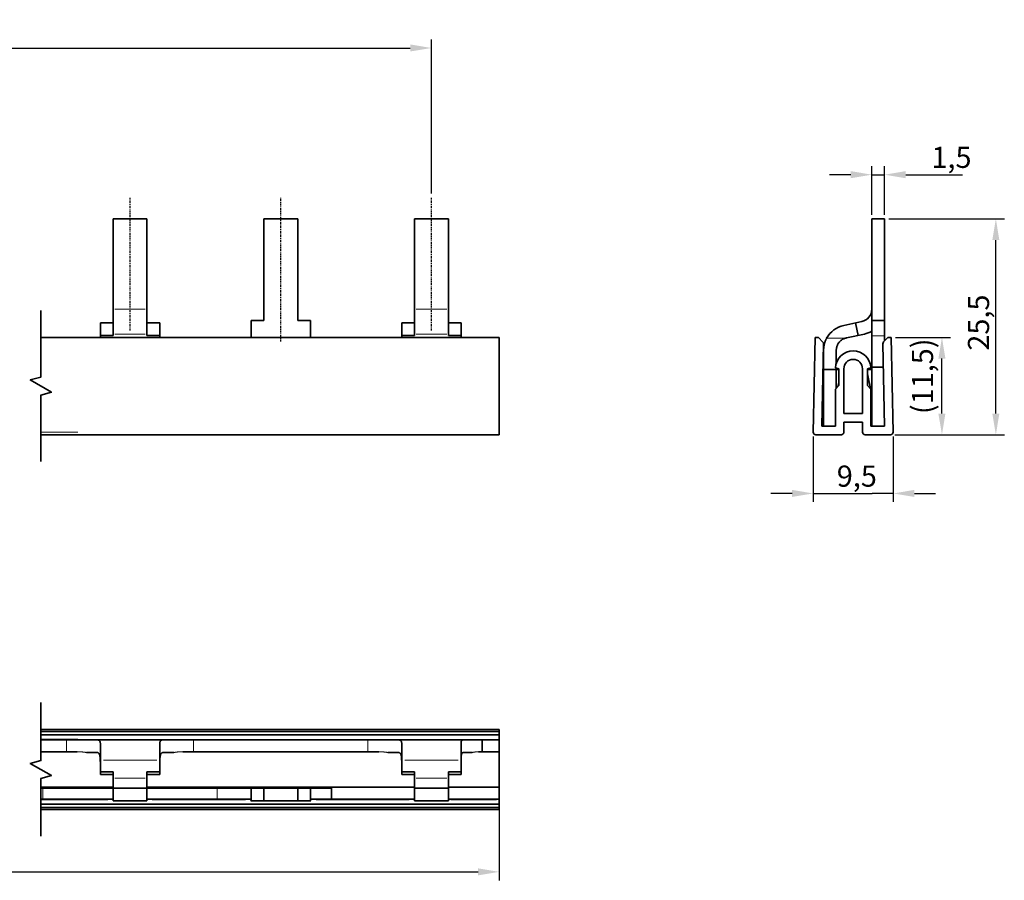
# Model space of a CAD drawing. Units: millimetres. Extents: x 74 to 349, y 168 to 269.
# Drawn here: x 232 to 349, y 168 to 269 of the extents above; entities that cross this region are included whole.
import ezdxf

# ---------------------------------------------------------------- set-up
doc = ezdxf.new("R2010")
doc.units = ezdxf.units.MM
doc.linetypes.add('CHAIN', pattern=[0.3543, 0.2362, -0.0295, 0.0591, -0.0295])
for name, color, linetype, lineweight in [('Bemaßungen(FTG-Zeichnungsnorm)', 7, 'Continuous', 25), ('Bruchlinien(FTG-Zeichnungsnorm)', 7, 'Continuous', 35), ('Sichtbare Kanten(FTG-Zeichnungsnorm)', 7, 'Continuous', 35), ('Sichtbare tangentiale Kanten(FTG-Zeichnungsnorm)', 7, 'Continuous', 9)]:
    doc.layers.add(name, color=color, linetype=linetype, lineweight=lineweight)
doc.layers.add('Mittellinie(FTG-Zeichnungsnorm)', color=7, linetype='Continuous', lineweight=25, true_color=0x0080ff)
doc.styles.add('FTG-ISO - 2_5mm', font='isocpeur.ttf')
doc.dimstyles.new('FTG-Zeichnungsnorm-Neu', dxfattribs={"dimtxt": 2.5, "dimasz": 2.5, "dimexe": 1, "dimexo": 0.5, "dimgap": 0.3, "dimtad": 1, "dimrnd": 1e-08, "dimtxsty": 'FTG-ISO - 2_5mm', "dimcen": 0.09, "dimdle": 8, "dimclrd": 1, "dimclre": 1, "dimclrt": 7, "dimazin": 2, "dimtfac": 0.8, "dimtmove": 0, "dimatfit": 3, "dimfxl": 1, "dimtolj": 1, "dimlwd": 25, "dimlwe": 25, "dimarcsym": 0})

# ---------------------------------------------------------------- blocks, each defined once
blk = doc.blocks.new('*D35')
at = {"layer": 'Bemaßungen(FTG-Zeichnungsnorm)', "color": 1, "linetype": 'Continuous', "lineweight": 25, "transparency": 16777216}
for p, q in [((332.99, 246.16), (332.99, 251.89)), ((334.49, 246.16), (334.49, 251.89)), ((330.49, 250.89), (327.99, 250.89)), ((332.99, 250.89), (334.49, 250.89)), ((336.99, 250.89), (343.71, 250.89))]:
    blk.add_line(p, q, dxfattribs=at)
at = {"layer": 'Bemaßungen(FTG-Zeichnungsnorm)', "color": 1, "linetype": 'Continuous', "transparency": 16777216}
for points in [[(330.49, 251.31), (330.49, 250.47), (332.99, 250.89)], [(336.99, 251.31), (336.99, 250.47), (334.49, 250.89)]]:
    blk.add_solid(points, dxfattribs=at)
at = {"layer": 'Defpoints', "color": 0, "linetype": 'Continuous', "transparency": 16777216}
for p in [(334.49, 250.89), (332.99, 245.66), (334.49, 245.66)]:
    blk.add_point(p, dxfattribs=at)
at = {"layer": 'Bemaßungen(FTG-Zeichnungsnorm)', "color": 7, "linetype": 'Continuous', "lineweight": 25, "transparency": 16777216, "insert": (340.03, 254.19), "char_height": 2.5, "attachment_point": 1, "style": 'FTG-ISO - 2_5mm'}
blk.add_mtext('\\A1;1,5', dxfattribs=at)
blk = doc.blocks.new('*D38')
at = {"layer": 'Bemaßungen(FTG-Zeichnungsnorm)', "color": 1, "linetype": 'Continuous', "lineweight": 25, "transparency": 16777216}
for p, q in [((95.57, 248.66), (95.57, 266.86)), ((280.97, 248.66), (280.97, 266.86)), ((98.07, 265.86), (278.47, 265.86))]:
    blk.add_line(p, q, dxfattribs=at)
at = {"layer": 'Bemaßungen(FTG-Zeichnungsnorm)', "color": 1, "linetype": 'Continuous', "transparency": 16777216}
for points in [[(98.07, 266.28), (98.07, 265.45), (95.57, 265.86)], [(278.47, 266.28), (278.47, 265.45), (280.97, 265.86)]]:
    blk.add_solid(points, dxfattribs=at)
at = {"layer": 'Defpoints', "color": 0, "linetype": 'Continuous', "transparency": 16777216}
for p in [(280.97, 265.86), (95.57, 248.16), (280.97, 248.16)]:
    blk.add_point(p, dxfattribs=at)
at = {"layer": 'Bemaßungen(FTG-Zeichnungsnorm)', "color": 7, "linetype": 'Continuous', "lineweight": 25, "transparency": 16777216, "insert": (180.45, 269.16), "char_height": 2.5, "attachment_point": 1, "style": 'FTG-ISO - 2_5mm'}
blk.add_mtext('\\A1;55x17,8 = 979', dxfattribs=at)
blk = doc.blocks.new('*D41')
at = {"layer": 'Bemaßungen(FTG-Zeichnungsnorm)', "color": 1, "linetype": 'Continuous', "lineweight": 25, "transparency": 16777216}
for p, q in [((326.06, 219.97), (326.06, 212.22)), ((335.51, 219.96), (335.51, 212.22)), ((323.56, 213.22), (321.06, 213.22)), ((326.06, 213.22), (328.56, 213.22)), ((328.56, 213.22), (333.01, 213.22)), ((335.51, 213.22), (333.01, 213.22)), ((338.01, 213.22), (340.51, 213.22))]:
    blk.add_line(p, q, dxfattribs=at)
at = {"layer": 'Bemaßungen(FTG-Zeichnungsnorm)', "color": 1, "linetype": 'Continuous', "transparency": 16777216}
for points in [[(323.56, 213.64), (323.56, 212.81), (326.06, 213.22)], [(338.01, 213.64), (338.01, 212.81), (335.51, 213.22)]]:
    blk.add_solid(points, dxfattribs=at)
at = {"layer": 'Defpoints', "color": 0, "linetype": 'Continuous', "transparency": 16777216}
for p in [(326.06, 220.47), (335.51, 220.46), (335.51, 213.22)]:
    blk.add_point(p, dxfattribs=at)
at = {"layer": 'Bemaßungen(FTG-Zeichnungsnorm)', "color": 7, "linetype": 'Continuous', "lineweight": 25, "transparency": 16777216, "insert": (328.85, 216.52), "char_height": 2.5, "attachment_point": 1, "style": 'FTG-ISO - 2_5mm'}
blk.add_mtext('\\A1;9,5', dxfattribs=at)
blk = doc.blocks.new('*D42')
at = {"layer": 'Bemaßungen(FTG-Zeichnungsnorm)', "color": 1, "linetype": 'Continuous', "lineweight": 25, "transparency": 16777216}
for p, q in [((335.78, 231.66), (342.27, 231.66)), ((341.27, 222.66), (341.27, 229.16)), ((335.71, 220.16), (342.27, 220.16))]:
    blk.add_line(p, q, dxfattribs=at)
at = {"layer": 'Bemaßungen(FTG-Zeichnungsnorm)', "color": 1, "linetype": 'Continuous', "transparency": 16777216}
for points in [[(340.85, 229.16), (341.68, 229.16), (341.27, 231.66)], [(340.85, 222.66), (341.68, 222.66), (341.27, 220.16)]]:
    blk.add_solid(points, dxfattribs=at)
at = {"layer": 'Defpoints', "color": 0, "linetype": 'Continuous', "transparency": 16777216}
for p in [(335.28, 231.66), (341.27, 231.66), (335.21, 220.16)]:
    blk.add_point(p, dxfattribs=at)
at = {"layer": 'Bemaßungen(FTG-Zeichnungsnorm)', "color": 7, "linetype": 'Continuous', "lineweight": 25, "transparency": 16777216, "insert": (337.72, 222.6), "char_height": 2.5, "attachment_point": 1, "rotation": 90, "style": 'FTG-ISO - 2_5mm'}
blk.add_mtext('\\A1;(11,5)', dxfattribs=at)
blk = doc.blocks.new('*D43')
at = {"layer": 'Bemaßungen(FTG-Zeichnungsnorm)', "color": 1, "linetype": 'Continuous', "lineweight": 25, "transparency": 16777216}
for p, q in [((334.99, 245.66), (348.64, 245.66)), ((347.64, 222.66), (347.64, 243.16)), ((335.71, 220.16), (348.64, 220.16))]:
    blk.add_line(p, q, dxfattribs=at)
at = {"layer": 'Bemaßungen(FTG-Zeichnungsnorm)', "color": 1, "linetype": 'Continuous', "transparency": 16777216}
for points in [[(347.22, 243.16), (348.05, 243.16), (347.64, 245.66)], [(347.22, 222.66), (348.05, 222.66), (347.64, 220.16)]]:
    blk.add_solid(points, dxfattribs=at)
at = {"layer": 'Defpoints', "color": 0, "linetype": 'Continuous', "transparency": 16777216}
for p in [(334.49, 245.66), (347.64, 245.66), (335.21, 220.16)]:
    blk.add_point(p, dxfattribs=at)
at = {"layer": 'Bemaßungen(FTG-Zeichnungsnorm)', "color": 7, "linetype": 'Continuous', "lineweight": 25, "transparency": 16777216, "insert": (344.34, 230.1), "char_height": 2.5, "attachment_point": 1, "rotation": 90, "style": 'FTG-ISO - 2_5mm'}
blk.add_mtext('\\A1;25,5', dxfattribs=at)
blk = doc.blocks.new('*D44')
at = {"layer": 'Bemaßungen(FTG-Zeichnungsnorm)', "color": 1, "linetype": 'Continuous', "lineweight": 25, "transparency": 16777216}
for p, q in [((288.97, 178), (288.97, 167.5)), ((87.57, 176.4), (87.57, 167.5)), ((90.07, 168.5), (286.47, 168.5))]:
    blk.add_line(p, q, dxfattribs=at)
at = {"layer": 'Bemaßungen(FTG-Zeichnungsnorm)', "color": 1, "linetype": 'Continuous', "transparency": 16777216}
for points in [[(90.07, 168.92), (90.07, 168.09), (87.57, 168.5)], [(286.47, 168.92), (286.47, 168.09), (288.97, 168.5)]]:
    blk.add_solid(points, dxfattribs=at)
at = {"layer": 'Defpoints', "color": 0, "linetype": 'Continuous', "transparency": 16777216}
for p in [(288.97, 178.5), (87.57, 176.9), (288.97, 168.5)]:
    blk.add_point(p, dxfattribs=at)
at = {"layer": 'Bemaßungen(FTG-Zeichnungsnorm)', "color": 7, "linetype": 'Continuous', "lineweight": 25, "transparency": 16777216, "insert": (182.08, 172.64), "char_height": 2.5, "attachment_point": 1, "style": 'FTG-ISO - 2_5mm'}
blk.add_mtext('\\A1;995\\S+2,00^ ;', dxfattribs=at)

msp = doc.modelspace()

# ---------------------------------------------------------------- linework, layer by layer
at = {"layer": 'Bruchlinien(FTG-Zeichnungsnorm)', "flags": 128}
for points in [[(234.8314, 216.9842), (234.8314, 224.8526), (236.0814, 225.1875), (233.5814, 226.6309), (234.8314, 226.9659), (234.8314, 234.8342)], [(234.8314, 172.7042), (234.8314, 179.5477), (236.0814, 179.8826), (233.5814, 181.326), (234.8314, 181.6609), (234.8314, 188.5044)]]:
    msp.add_lwpolyline(points, dxfattribs=at)
at = {"layer": 'Mittellinie(FTG-Zeichnungsnorm)', "linetype": 'CHAIN'}
for p, q in [((245.3673, 232.4959), (245.3673, 248.1592)), ((263.1673, 231.1592), (263.1673, 248.1592)), ((280.9673, 232.4959), (280.9673, 248.1592))]:
    msp.add_line(p, q, dxfattribs=at)
at = {"layer": 'Sichtbare Kanten(FTG-Zeichnungsnorm)'}
for p, q in [((243.3673, 245.6592), (243.3673, 231.9055)), ((243.3673, 245.6592), (247.3673, 245.6592)), ((247.3673, 231.9055), (247.3673, 245.6592)), ((261.1673, 245.6592), (265.1673, 245.6592)), ((261.1673, 233.6592), (261.1673, 245.6592)), ((265.1673, 245.6592), (265.1673, 233.6592)), ((278.9673, 245.6592), (282.9673, 245.6592)), ((278.9673, 245.6592), (278.9673, 231.9055)), ((282.9673, 231.9055), (282.9673, 245.6592)), ((332.986, 221.1592), (332.986, 245.6592)), ((332.986, 245.6592), (334.486, 245.6592)), ((334.486, 231.2472), (334.486, 245.6592)), ((241.8673, 233.3727), (243.3673, 233.3727)), ((241.8673, 231.8592), (241.8673, 233.3727)), ((247.3673, 233.3727), (248.8673, 233.3727)), ((248.8673, 233.3727), (248.8673, 231.8592)), ((259.6673, 233.6592), (261.1673, 233.6592)), ((259.6673, 231.8592), (259.6673, 233.6592)), ((265.1673, 233.6592), (266.6673, 233.6592)), ((266.6673, 233.6592), (266.6673, 231.8592)), ((277.4673, 231.8592), (277.4673, 233.3727)), ((277.4673, 233.3727), (278.9673, 233.3727)), ((282.9673, 233.3727), (284.4673, 233.3727)), ((284.4673, 233.3727), (284.4673, 231.6592)), ((331.7979, 233.5286), (329.666, 233.0755)), ((331.3761, 231.9055), (331.0643, 233.3727)), ((332.986, 233.6592), (334.486, 233.6592)), ((288.9673, 231.6592), (234.8314, 231.6592)), ((243.3673, 231.9055), (241.8673, 231.9055)), ((248.8673, 231.9055), (247.3673, 231.9055)), ((278.9673, 231.9055), (277.4673, 231.9055)), ((284.4673, 231.9055), (282.9673, 231.9055)), ((288.9673, 231.6592), (288.9673, 220.1592)), ((326.0587, 220.4653), (326.2855, 231.6592)), ((326.2855, 231.6592), (326.686, 231.6511)), ((326.686, 231.6511), (327.1999, 231.1159)), ((329.9779, 231.6083), (332.1097, 232.0614)), ((334.3721, 231.1286), (334.8737, 231.651)), ((334.8737, 231.651), (335.2822, 231.6592)), ((335.2822, 231.6592), (335.5088, 220.4649)), ((327.2835, 230.9021), (327.086, 221.1592)), ((334.486, 221.1592), (334.2885, 230.9147)), ((327.2897, 230.141), (327.2897, 221.1592)), ((328.7897, 228.6155), (328.7897, 230.141)), ((329.0872, 227.9592), (328.6885, 228.0661)), ((328.7897, 228.0389), (328.7897, 225.6617)), ((329.0872, 225.9592), (329.0872, 227.9592)), ((329.686, 227.9635), (329.686, 222.6592)), ((331.886, 222.6592), (331.886, 227.9635)), ((332.8835, 228.0664), (332.4835, 227.9592)), ((332.4835, 227.9592), (332.4835, 225.9592)), ((332.986, 228.1511), (334.3445, 228.1511)), ((329.0872, 227.8592), (327.2897, 227.8592)), ((332.486, 227.3592), (332.486, 227.8592)), ((332.486, 227.8592), (332.986, 227.8592)), ((332.8366, 225.6061), (332.486, 227.3592)), ((328.686, 225.558), (329.0872, 225.9592)), ((329.0872, 226.3467), (328.9904, 225.8624)), ((332.4835, 225.9592), (332.8835, 225.5592)), ((328.686, 221.1592), (328.686, 225.558)), ((332.8835, 225.5592), (332.8835, 221.1592)), ((332.986, 224.8592), (332.8835, 225.3718)), ((329.686, 222.6592), (331.886, 222.6592)), ((327.086, 221.1592), (328.686, 221.1592)), ((329.686, 221.6592), (329.686, 220.4592)), ((331.886, 221.6592), (329.686, 221.6592)), ((331.886, 220.4592), (331.886, 221.6592)), ((332.8835, 221.1592), (334.486, 221.1592)), ((288.9673, 220.1592), (234.8314, 220.1592)), ((329.386, 220.1592), (326.3586, 220.1592)), ((335.2093, 220.1592), (332.186, 220.1592)), ((288.9673, 185.3295), (234.8314, 185.3295)), ((288.9673, 185.1025), (234.8314, 185.1025)), ((288.9673, 185.3295), (288.9673, 175.8792)), ((288.9673, 184.7021), (234.8314, 184.7021)), ((288.9673, 184.1045), (234.8314, 184.1045)), ((286.9673, 184.0983), (234.8314, 184.0983)), ((286.9673, 182.6996), (286.9673, 184.0983)), ((239.137, 182.6996), (234.8314, 182.6996)), ((241.8673, 180.012), (241.8673, 183.5576)), ((248.8673, 183.5576), (248.8673, 180.012)), ((274.737, 182.6996), (251.5977, 182.6996)), ((277.4673, 180.012), (277.4673, 183.5576)), ((284.4673, 183.7376), (284.4673, 180.012)), ((288.9673, 182.6996), (286.5331, 182.6996)), ((288.9673, 182.7021), (286.9673, 182.7021)), ((240.2078, 182.5983), (241.4795, 182.5983)), ((249.2552, 182.5983), (250.5268, 182.5983)), ((275.8078, 182.5983), (277.0795, 182.5983)), ((284.7303, 182.5983), (285.768, 182.5983)), ((241.8673, 180.3238), (243.3673, 180.3238)), ((243.3673, 180.3238), (243.3673, 176.9021)), ((247.3673, 180.3238), (248.8673, 180.3238)), ((247.3673, 180.3238), (247.3673, 176.9021)), ((277.4673, 180.3238), (278.9673, 180.3238)), ((278.9673, 180.3238), (278.9673, 176.9021)), ((282.9673, 180.3238), (284.4673, 180.3238)), ((282.9673, 180.3238), (282.9673, 176.9021)), ((243.3673, 180.012), (241.8673, 180.012)), ((248.8673, 180.012), (247.3673, 180.012)), ((278.9673, 180.012), (277.4673, 180.012)), ((284.4673, 180.012), (282.9673, 180.012)), ((243.3673, 178.5046), (234.8314, 178.5046)), ((234.8314, 178.4021), (269.1673, 178.4021)), ((278.9673, 178.5046), (247.3673, 178.5046)), ((259.6673, 178.4021), (259.6673, 176.9021)), ((261.1673, 178.5046), (261.1673, 176.9021)), ((265.1673, 178.5046), (265.1673, 176.9021)), ((266.6673, 178.4021), (266.6673, 176.9021)), ((269.1673, 177.0996), (269.1673, 178.4021)), ((278.9673, 178.4021), (282.9673, 178.4021)), ((288.9673, 178.5046), (282.9673, 178.5046)), ((243.3673, 177.0996), (234.8314, 177.0996)), ((243.3673, 176.9021), (247.3673, 176.9021)), ((259.5557, 177.0996), (247.3673, 177.0996)), ((259.6202, 176.9021), (266.7144, 176.9021)), ((278.9673, 177.0996), (266.779, 177.0996)), ((278.9673, 176.9021), (282.9673, 176.9021)), ((288.9673, 177.0996), (282.9673, 177.0996)), ((288.9673, 176.5143), (234.8314, 176.5143)), ((288.9673, 176.1058), (234.8314, 176.1058)), ((288.9673, 175.8792), (234.8314, 175.8792))]:
    msp.add_line(p, q, dxfattribs=at)
at = {"layer": 'Sichtbare Kanten(FTG-Zeichnungsnorm)', "flags": 128}
for points in [[(327.6505, 231.5673), (327.6201, 231.5096), (327.5912, 231.4517), (327.5638, 231.3937), (327.538, 231.3358), (327.5136, 231.2781), (327.4908, 231.2209), (327.4696, 231.1642), (327.4496, 231.1071), (327.4307, 231.0492), (327.4129, 230.9907), (327.3962, 230.9315), (327.3807, 230.8718), (327.3663, 230.8117), (327.3532, 230.7512), (327.3412, 230.6904), (327.3304, 230.6293), (327.3209, 230.5681), (327.3126, 230.5068), (327.3055, 230.4455), (327.2998, 230.3842), (327.2953, 230.3231), (327.2922, 230.2621), (327.2903, 230.2014), (327.2897, 230.141)], [(328.7897, 230.141), (328.7916, 230.2134), (328.7971, 230.2872), (328.8065, 230.3621), (328.8198, 230.4375), (328.837, 230.5131), (328.8582, 230.5885), (328.8836, 230.6632), (328.9131, 230.7368), (328.9468, 230.8089), (328.9843, 230.8792), (329.0255, 230.9474), (329.0698, 231.0131), (329.1172, 231.0761), (329.1673, 231.1359), (329.2198, 231.1924), (329.2751, 231.2458), (329.3341, 231.2969), (329.3964, 231.3456), (329.4619, 231.3914), (329.5301, 231.4341), (329.6009, 231.4733), (329.6739, 231.5088), (329.7488, 231.5401), (329.8253, 231.5672)], [(241.8673, 183.5576), (241.8667, 183.6029), (241.8649, 183.6465), (241.8618, 183.6881), (241.8576, 183.7278), (241.8521, 183.7653), (241.8454, 183.8006), (241.8375, 183.8335), (241.8284, 183.8641), (241.8182, 183.8921), (241.8065, 183.9182), (241.7933, 183.9426), (241.7786, 183.9654), (241.7623, 183.9865), (241.7445, 184.0059), (241.7251, 184.0235), (241.7042, 184.0393), (241.6817, 184.0533), (241.6575, 184.0654), (241.6318, 184.0757), (241.6044, 184.084), (241.5755, 184.0904), (241.545, 184.0948), (241.5129, 184.0975), (241.4795, 184.0983)], [(249.2552, 184.0983), (249.2217, 184.0975), (249.1897, 184.0948), (249.1592, 184.0904), (249.1302, 184.084), (249.1029, 184.0757), (249.0771, 184.0654), (249.053, 184.0533), (249.0305, 184.0393), (249.0095, 184.0235), (248.9901, 184.0059), (248.9723, 183.9865), (248.9561, 183.9654), (248.9413, 183.9426), (248.9281, 183.9182), (248.9165, 183.8921), (248.9062, 183.8641), (248.8972, 183.8335), (248.8893, 183.8006), (248.8826, 183.7653), (248.8771, 183.7278), (248.8729, 183.6881), (248.8698, 183.6465), (248.8679, 183.6029), (248.8673, 183.5576)], [(277.4673, 183.5576), (277.4667, 183.6029), (277.4649, 183.6465), (277.4618, 183.6881), (277.4575, 183.7278), (277.4521, 183.7653), (277.4454, 183.8006), (277.4375, 183.8335), (277.4284, 183.8641), (277.4182, 183.8921), (277.4065, 183.9182), (277.3933, 183.9426), (277.3786, 183.9654), (277.3624, 183.9865), (277.3445, 184.0059), (277.3252, 184.0235), (277.3042, 184.0393), (277.2816, 184.0533), (277.2575, 184.0654), (277.2318, 184.0757), (277.2044, 184.084), (277.1755, 184.0904), (277.145, 184.0948), (277.1129, 184.0975), (277.0795, 184.0983)], [(284.7302, 184.0983), (284.7078, 184.0977), (284.6863, 184.0959), (284.6658, 184.0927), (284.6464, 184.0883), (284.6281, 184.0825), (284.6108, 184.0755), (284.5946, 184.0672), (284.5794, 184.0577), (284.5652, 184.0469), (284.552, 184.0349), (284.5399, 184.0217), (284.5287, 184.0074), (284.5185, 183.9919), (284.5093, 183.9752), (284.5012, 183.9574), (284.494, 183.9385), (284.4877, 183.9185), (284.4824, 183.8972), (284.4778, 183.8745), (284.4741, 183.8501), (284.4712, 183.8242), (284.469, 183.7968), (284.4678, 183.7679), (284.4673, 183.7376)], [(241.4795, 182.5983), (241.5149, 182.5963), (241.5491, 182.59), (241.5819, 182.5794), (241.613, 182.5643), (241.6424, 182.5447), (241.6698, 182.5204), (241.695, 182.4912), (241.7179, 182.4571), (241.7386, 182.4184), (241.7571, 182.3753), (241.7736, 182.3281), (241.7882, 182.2773), (241.8008, 182.2232), (241.8117, 182.1661), (241.821, 182.1056), (241.8291, 182.0407), (241.836, 181.9718), (241.8418, 181.8993), (241.8467, 181.8235), (241.8506, 181.7449), (241.8538, 181.6638), (241.8562, 181.5806), (241.8581, 181.4959), (241.8595, 181.4102)], [(248.8752, 181.4102), (248.8766, 181.4959), (248.8784, 181.5806), (248.8809, 181.6638), (248.884, 181.7449), (248.888, 181.8235), (248.8928, 181.8993), (248.8986, 181.9718), (248.9056, 182.0407), (248.9136, 182.1056), (248.9229, 182.1661), (248.9338, 182.2232), (248.9465, 182.2773), (248.9611, 182.3281), (248.9776, 182.3753), (248.9961, 182.4184), (249.0168, 182.4571), (249.0397, 182.4912), (249.0649, 182.5204), (249.0922, 182.5447), (249.1216, 182.5643), (249.1528, 182.5794), (249.1855, 182.59), (249.2197, 182.5963), (249.2552, 182.5983)], [(277.0795, 182.5983), (277.1149, 182.5963), (277.1491, 182.59), (277.1819, 182.5794), (277.213, 182.5643), (277.2424, 182.5447), (277.2698, 182.5204), (277.295, 182.4912), (277.3179, 182.4571), (277.3386, 182.4183), (277.3571, 182.3752), (277.3736, 182.3281), (277.3882, 182.2773), (277.4008, 182.2232), (277.4117, 182.1661), (277.421, 182.1055), (277.4291, 182.0406), (277.436, 181.9717), (277.4418, 181.8992), (277.4467, 181.8235), (277.4507, 181.7448), (277.4538, 181.6637), (277.4562, 181.5805), (277.4581, 181.4959), (277.4594, 181.4102)], [(284.4673, 181.5627), (284.4674, 181.6393), (284.4678, 181.7142), (284.4684, 181.7872), (284.4696, 181.858), (284.4712, 181.9262), (284.4735, 181.9916), (284.4765, 182.054), (284.4803, 182.1129), (284.4849, 182.1682), (284.4907, 182.2208), (284.4977, 182.2709), (284.506, 182.3182), (284.5158, 182.3626), (284.5271, 182.4037), (284.5399, 182.4413), (284.5545, 182.4749), (284.5709, 182.5045), (284.5891, 182.5299), (284.609, 182.5511), (284.6305, 182.5683), (284.6535, 182.5816), (284.6779, 182.5909), (284.7035, 182.5965), (284.7302, 182.5983)]]:
    msp.add_lwpolyline(points, dxfattribs=at)
at = {"layer": 'Sichtbare Kanten(FTG-Zeichnungsnorm)'}
for centre, radius, start, end in [((331.486, 234.9959), 1.5, 282, 0), ((330.2897, 230.141), 3, 102, 151.612732), ((237.8673, 231.8592), 4, 357.134016, 0), ((252.8673, 231.8592), 4, 180, 182.865984), ((255.6673, 231.8592), 4, 357.134016, 0), ((270.6673, 231.8592), 4, 180, 182.865984), ((273.4673, 231.8592), 4, 357.134016, 0), ((330.2897, 230.141), 1.5, 102, 108.036872), ((331.486, 234.9959), 3, 282, 300), ((326.9835, 230.9081), 0.3, 358.838792, 43.838792), ((334.5884, 230.9208), 0.3, 136.159721, 181.159721), ((330.786, 227.9635), 2.1, 2.807785, 177.201409), ((330.786, 227.9635), 1.1, 0, 180), ((326.3586, 220.4592), 0.3, 178.838792, 270), ((329.386, 220.4592), 0.3, 270, 0), ((332.186, 220.4592), 0.3, 180, 270), ((335.2093, 220.4588), 0.2996, 270, 1.159721)]:
    msp.add_arc(centre, radius, start, end, dxfattribs=at)
for centre, start_param, end_param in [((237.8673, 180.2295), 4.71238898, 4.7751716), ((252.8673, 180.2295), 1.50801371, 1.57079633), ((273.4673, 180.2295), 4.71238898, 4.7751716)]:
    msp.add_ellipse(centre, major_axis=(0, 18.8185), ratio=0.21255656, start_param=start_param, end_param=end_param, dxfattribs=at)
at = {"layer": 'Sichtbare tangentiale Kanten(FTG-Zeichnungsnorm)'}
for p, q in [((243.5673, 234.9959), (247.1673, 234.9959)), ((282.7673, 234.9959), (279.1673, 234.9959)), ((247.1673, 232.0614), (243.5673, 232.0614)), ((282.7673, 232.0614), (279.1673, 232.0614)), ((329.7166, 231.5673), (327.7592, 231.5673)), ((333.061, 231.8592), (334.411, 231.8592)), ((239.2173, 220.4649), (234.8314, 220.4649)), ((239.2173, 185.3294), (234.8314, 185.3294)), ((239.2173, 184.1881), (234.8314, 184.1881)), ((237.8673, 184.0284), (237.8673, 182.7695)), ((252.8673, 182.7695), (252.8673, 184.0284)), ((273.4673, 184.0284), (273.4673, 182.7695)), ((248.5173, 181.7221), (242.2173, 181.7221)), ((277.8173, 181.7221), (284.1173, 181.7221)), ((243.5673, 179.5902), (247.1673, 179.5902)), ((279.1673, 179.5902), (282.7673, 179.5902)), ((235.0673, 177.1647), (235.0673, 178.337)), ((255.6673, 177.1647), (255.6673, 178.337)), ((242.7557, 177.016), (234.8314, 177.016)), ((258.9884, 177.016), (247.979, 177.016)), ((278.3557, 177.016), (267.3463, 177.016)), ((288.6673, 177.016), (283.2673, 177.016)), ((239.2173, 175.8792), (234.8314, 175.8792))]:
    msp.add_line(p, q, dxfattribs=at)
at = {"layer": 'Sichtbare tangentiale Kanten(FTG-Zeichnungsnorm)', "flags": 128}
for points in [[(240.2078, 182.5983), (240.1688, 182.6072), (240.1294, 182.6155), (240.0895, 182.6233), (240.0489, 182.6306), (240.0078, 182.6375), (239.9661, 182.6439), (239.9238, 182.6498), (239.881, 182.6554), (239.8376, 182.6606), (239.7938, 182.6653), (239.7495, 182.6697), (239.7047, 182.6737), (239.6595, 182.6774), (239.6138, 182.6808), (239.5678, 182.6838), (239.5213, 182.6866), (239.4744, 182.689), (239.4272, 182.6912), (239.3796, 182.6932), (239.3317, 182.6949), (239.2834, 182.6963), (239.2349, 182.6976), (239.1861, 182.6987), (239.137, 182.6996)], [(251.5977, 182.6996), (251.5486, 182.6987), (251.4998, 182.6976), (251.4512, 182.6963), (251.403, 182.6949), (251.3551, 182.6932), (251.3075, 182.6912), (251.2603, 182.689), (251.2134, 182.6866), (251.1669, 182.6838), (251.1208, 182.6808), (251.0751, 182.6774), (251.0299, 182.6737), (250.9851, 182.6697), (250.9408, 182.6653), (250.897, 182.6606), (250.8537, 182.6554), (250.8109, 182.6498), (250.7686, 182.6439), (250.7269, 182.6375), (250.6857, 182.6306), (250.6452, 182.6233), (250.6052, 182.6155), (250.5659, 182.6072), (250.5269, 182.5983)], [(275.8078, 182.5983), (275.7688, 182.6072), (275.7294, 182.6155), (275.6895, 182.6233), (275.6489, 182.6306), (275.6078, 182.6375), (275.5661, 182.6439), (275.5238, 182.6498), (275.481, 182.6554), (275.4377, 182.6606), (275.3938, 182.6653), (275.3495, 182.6697), (275.3048, 182.6737), (275.2595, 182.6774), (275.2139, 182.6808), (275.1678, 182.6838), (275.1213, 182.6866), (275.0744, 182.689), (275.0272, 182.6912), (274.9796, 182.6932), (274.9316, 182.6949), (274.8834, 182.6963), (274.8349, 182.6976), (274.786, 182.6987), (274.7369, 182.6996)], [(286.5331, 182.6996), (286.498, 182.6985), (286.4632, 182.6973), (286.4286, 182.6958), (286.3944, 182.6941), (286.3604, 182.6922), (286.3268, 182.69), (286.2935, 182.6876), (286.2605, 182.6849), (286.2278, 182.682), (286.1954, 182.6788), (286.1634, 182.6753), (286.1317, 182.6716), (286.1004, 182.6675), (286.0695, 182.6632), (286.0388, 182.6585), (286.0086, 182.6536), (285.9785, 182.6483), (285.9483, 182.6425), (285.9182, 182.6363), (285.8879, 182.6297), (285.8578, 182.6226), (285.8277, 182.615), (285.7978, 182.6069), (285.768, 182.5983)], [(259.6, 177.016), (259.5987, 177.0224), (259.5974, 177.0286), (259.596, 177.0346), (259.5945, 177.0404), (259.593, 177.046), (259.5914, 177.0514), (259.5898, 177.0565), (259.5881, 177.0614), (259.5864, 177.066), (259.5846, 177.0704), (259.5828, 177.0745), (259.5809, 177.0782), (259.5789, 177.0817), (259.577, 177.0848), (259.5749, 177.0876), (259.5729, 177.0902), (259.5708, 177.0924), (259.5687, 177.0943), (259.5666, 177.0959), (259.5644, 177.0973), (259.5622, 177.0983), (259.5601, 177.099), (259.5579, 177.0995), (259.5557, 177.0996)], [(266.779, 177.0996), (266.7768, 177.0995), (266.7746, 177.099), (266.7724, 177.0983), (266.7703, 177.0973), (266.7681, 177.0959), (266.766, 177.0943), (266.7638, 177.0924), (266.7618, 177.0902), (266.7597, 177.0876), (266.7577, 177.0848), (266.7557, 177.0817), (266.7538, 177.0782), (266.7519, 177.0745), (266.7501, 177.0704), (266.7483, 177.066), (266.7465, 177.0614), (266.7448, 177.0565), (266.7432, 177.0514), (266.7416, 177.046), (266.7401, 177.0404), (266.7387, 177.0346), (266.7373, 177.0286), (266.7359, 177.0224), (266.7346, 177.016)]]:
    msp.add_lwpolyline(points, dxfattribs=at)
at = {"layer": 'Sichtbare tangentiale Kanten(FTG-Zeichnungsnorm)'}
for centre, major_axis, start_param, end_param in [((255.6673, 176.3143), (-4, 0), 3.29520191, 3.32528955), ((270.6673, 176.3143), (4, 0), 2.95789576, 2.9879834)]:
    msp.add_ellipse(centre, major_axis=major_axis, ratio=0.96031592, start_param=start_param, end_param=end_param, dxfattribs=at)

# ---------------------------------------------------------------- dimensions: what is measured, and where the dimension line sits
at = {"layer": 'Bemaßungen(FTG-Zeichnungsnorm)', "color": 1, "linetype": 'Continuous', "lineweight": 25, "true_color": 0xff0000}
for base, p1, p2, angle, text, override, picture, middle in [((280.9673, 265.8621), (95.574, 248.1592), (280.9673, 248.1592), 0, '55x17,8 = 979', {"dimgap": 0.3, "dimdec": 2, "dimlfac": 5.280664, "dimtol": 0, "dimlim": 0, "dimtp": 0, "dimtm": 0, "dimtdec": 2, "dimtofl": 0, "dimatfit": 1}, '*D38', (190.6417, 265.8621)), ((341.2681, 231.6592), (335.2093, 220.1592), (335.2822, 231.6592), 90, '(<>)', {"dimgap": 0.3, "dimdec": 2, "dimtol": 0, "dimlim": 0, "dimtp": 0, "dimtm": 0, "dimtdec": 2, "dimtofl": 0, "dimatfit": 1}, '*D42', (341.2681, 225.9092)), ((288.9673, 168.5043), (87.574, 176.9021), (288.9673, 178.5046), 180, '995\\S+2,00^ ;', {"dimgap": 0.3, "dimdec": 2, "dimlfac": 4.94058, "dimtol": 1, "dimlim": 0, "dimtp": 2, "dimtm": 1e-09, "dimtdec": 2, "dimtofl": 0, "dimatfit": 1}, '*D44', (188.2706, 168.5043))]:
    dim = msp.add_linear_dim(base=base, p1=p1, p2=p2, angle=angle, text=text, dimstyle='FTG-Zeichnungsnorm-Neu', override=override, dxfattribs=at)
    dim.commit()
    dim.dimension.update_dxf_attribs({"geometry": picture, "text_midpoint": middle, "dimtype": 160})
for base, p1, p2, angle, override, picture, middle in [((334.486, 250.8906), (332.986, 245.6592), (334.486, 245.6592), 180, {"dimgap": 0.3, "dimdec": 2, "dimtol": 0, "dimlim": 0, "dimtp": 0, "dimtm": 0, "dimtdec": 2, "dimtofl": 1, "dimatfit": 1}, '*D35', (341.7225, 250.8906)), ((347.6364, 245.6592), (335.2093, 220.1592), (334.486, 245.6592), 90, {"dimgap": 0.3, "dimdec": 2, "dimtol": 0, "dimlim": 0, "dimtp": 0, "dimtm": 0, "dimtdec": 2, "dimtofl": 0, "dimatfit": 1}, '*D43', (347.6364, 232.9092)), ((335.5088, 213.2225), (326.0587, 220.4653), (335.5088, 220.4649), 180, {"dimgap": 0.3, "dimdec": 1, "dimtol": 0, "dimlim": 0, "dimtp": 0, "dimtm": 0, "dimtdec": 2, "dimtofl": 0}, '*D41', (330.7837, 213.2225))]:
    dim = msp.add_linear_dim(base=base, p1=p1, p2=p2, angle=angle, dimstyle='FTG-Zeichnungsnorm-Neu', override=override, dxfattribs=at)
    dim.commit()
    dim.dimension.update_dxf_attribs({"geometry": picture, "text_midpoint": middle, "dimtype": 160})

doc.saveas('drawing.dxf')
